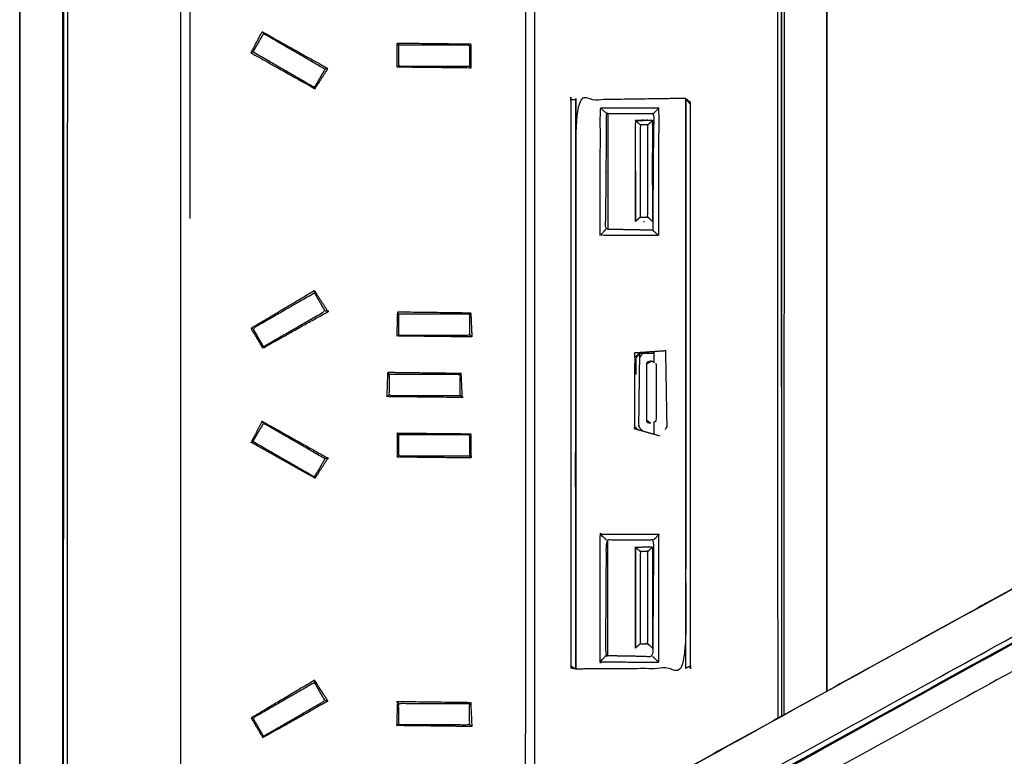
# Model space of a CAD drawing. Units: millimetres. Extents: x 4982 to 11807, y -7530 to 284.
# Drawn here: x 9080 to 9183, y -6799 to -6722 of the extents above; entities that cross this region are included whole.
import ezdxf

# ---------------------------------------------------------------- set-up
doc = ezdxf.new("R2010")
doc.units = ezdxf.units.MM
doc.layers.add('Make2D$可见线$曲线', color=7, linetype='Continuous', true_color=0x000000)

msp = doc.modelspace()

# ---------------------------------------------------------------- linework, layer by layer
at = {"layer": 'Make2D$可见线$曲线', "color": 7, "lineweight": -3, "true_color": 0xffffff}
for points, knots in [([(9084.79, -6852.84), (9084.85, -6780.41), (9084.91, -6707.98), (9085.78, -6704.81), (9086.65, -6701.64), (9087.91, -6698.74), (9089.16, -6695.84), (9091.03, -6693.1), (9092.91, -6690.36), (9095.12, -6688.05), (9097.33, -6685.75), (9099.83, -6683.89), (9102.33, -6682.04), (9105.11, -6680.61), (9107.89, -6679.18), (9110.77, -6678.27), (9113.64, -6677.36), (9116.84, -6676.88), (9120.03, -6676.4), (9122.68, -6676.46), (9125.33, -6676.52), (9128.07, -6676.93), (9130.81, -6677.34), (9133.7, -6678.26), (9136.59, -6679.19), (9139.41, -6680.64), (9142.23, -6682.09), (9144.74, -6683.96), (9147.26, -6685.84), (9149.43, -6688.1), (9151.59, -6690.37), (9153.52, -6693.2), (9155.44, -6696.03), (9156.81, -6699.26), (9158.17, -6702.49), (9158.88, -6705.5), (9159.59, -6708.52), (9159.61, -6751.8), (9159.64, -6795.08)], [0.070726, 0.070726, 0.070726, 1, 1, 2, 2, 3, 3, 4, 4, 5, 5, 6, 6, 7, 7, 8, 8, 9, 9, 10, 10, 11, 11, 12, 12, 13, 13, 14, 14, 15, 15, 16, 16, 17, 17, 18, 18, 18.556033, 18.556033, 18.556033]), ([(9080.14, -6884.94), (9079.98, -6882.82), (9079.83, -6880.69), (9079.84, -6784.06), (9079.85, -6687.43), (9079.84, -6783.87), (9079.82, -6880.32), (9079.82, -6880.32), (9079.82, -6880.32)], [-2, -2, -2, -1, -1, 0, 0, 1, 1, 1.000049, 1.000049, 1.000049]), ([(9164.81, -6792.23), (9164.81, -6741.3), (9164.82, -6690.38), (9164.81, -6690.09), (9164.81, -6689.79), (9164.81, -6741.01), (9164.8, -6792.23)], [-0.534277, -0.534277, -0.534277, 0, 0, 1, 1, 1.537344, 1.537344, 1.537344]), ([(9084.35, -6855.35), (9084.36, -6777.27), (9084.36, -6699.2), (9084.35, -6699), (9084.35, -6698.8)], [2.093793, 2.093793, 2.093793, 3, 3, 4, 4, 4]), ([(9159.33, -6697.51), (9159.69, -6698.1), (9160.05, -6698.69), (9160.05, -6746.77), (9160.05, -6794.85)], [2.5679219, 2.5679219, 2.5679219, 3, 3, 3.5549617, 3.5549617, 3.5549617]), ([(9160.33, -6698.84), (9160.31, -6699.01), (9160.3, -6699.19), (9160.3, -6746.96), (9160.29, -6794.72)], [2, 2, 2, 3, 3, 3.55439, 3.55439, 3.55439]), ([(9084.44, -6854.87), (9084.45, -6783.69), (9084.47, -6712.51), (9084.69, -6710.24), (9084.91, -6707.98)], [8.039935, 8.039935, 8.039935, 9, 9, 10, 10, 10]), ([(9097.77, -6742.49), (9097.77, -6727.81), (9097.77, -6713.12), (9097.77, -6712.94), (9097.77, -6712.76)], [2.690756, 2.690756, 2.690756, 3, 3, 4, 4, 4]), ([(9160.01, -6712.18), (9160.02, -6712.2), (9160.02, -6712.22), (9160.02, -6753.54), (9160.02, -6794.87)], [6.9901281, 6.9901281, 6.9901281, 7, 7, 7.5578569, 7.5578569, 7.5578569]), ([(9160.03, -6760.17), (9160.04, -6736.46), (9160.04, -6712.76), (9160.03, -6712.62), (9160.02, -6712.49)], [3.6796912, 3.6796912, 3.6796912, 4, 4, 4.0933351, 4.0933351, 4.0933351]), ([(9133.08, -6712.78), (9133.07, -6760.22), (9133.06, -6807.65), (9133.06, -6807.88), (9133.06, -6808.1)], [1, 1, 1, 2, 2, 3, 3, 3]), ([(9104.39, -6724.92), (9104.28, -6724.98), (9104.18, -6725.04), (9104.77, -6723.93), (9105.35, -6722.81), (9105.42, -6722.91), (9105.49, -6723.02)], [0, 0, 0, 1, 1, 2, 2, 3, 3, 3]), ([(9105.35, -6722.81), (9108.81, -6724.75), (9112.28, -6726.69), (9112.13, -6726.73), (9111.98, -6726.77)], [0, 0, 0, 1, 1, 2, 2, 2]), ([(9111.98, -6726.77), (9111.43, -6727.72), (9110.88, -6728.67), (9107.63, -6726.8), (9104.39, -6724.92), (9104.94, -6723.97), (9105.49, -6723.02), (9108.73, -6724.89), (9111.98, -6726.77)], [0, 0, 0, 1, 1, 2, 2, 3, 3, 4, 4, 4]), ([(9127.34, -6724.14), (9123.45, -6724.09), (9119.57, -6724.05), (9119.64, -6724.14), (9119.71, -6724.24)], [0, 0, 0, 1, 1, 2, 2, 2]), ([(9119.71, -6724.24), (9123.46, -6724.24), (9127.21, -6724.24), (9127.21, -6725.34), (9127.21, -6726.44), (9123.46, -6726.44), (9119.71, -6726.44), (9119.71, -6725.34), (9119.71, -6724.24)], [0, 0, 0, 1, 1, 2, 2, 3, 3, 4, 4, 4]), ([(9127.21, -6726.44), (9127.29, -6726.54), (9127.37, -6726.64), (9127.36, -6725.39), (9127.34, -6724.14), (9127.27, -6724.19), (9127.21, -6724.24)], [0, 0, 0, 1, 1, 2, 2, 3, 3, 3]), ([(9104.18, -6725.04), (9107.55, -6726.93), (9110.92, -6728.82), (9110.9, -6728.74), (9110.88, -6728.67)], [0, 0, 0, 1, 1, 2, 2, 2]), ([(9127.37, -6726.64), (9123.47, -6726.59), (9119.56, -6726.55), (9119.64, -6726.49), (9119.71, -6726.44)], [0, 0, 0, 1, 1, 2, 2, 2]), ([(9137.87, -6729.99), (9137.87, -6729.99), (9137.87, -6729.99), (9137.87, -6759.89), (9137.87, -6789.79)], [1.999905, 1.999905, 1.999905, 2, 2, 3, 3, 3]), ([(9149.94, -6729.84), (9144.16, -6729.92), (9138.38, -6730), (9138.38, -6759.95), (9138.38, -6789.89)], [0, 0, 0, 1, 1, 2, 2, 2]), ([(9138.36, -6770.7), (9138.37, -6750.35), (9138.38, -6730), (9138.37, -6730.2), (9138.37, -6730.39), (9138.37, -6748.5), (9138.36, -6766.61)], [0.311272, 0.311272, 0.311272, 1, 1, 2, 2, 2.617022, 2.617022, 2.617022]), ([(9149.94, -6729.84), (9149.94, -6759.83), (9149.94, -6789.82), (9144.16, -6789.86), (9138.38, -6789.89)], [0, 0, 0, 1, 1, 2, 2, 2]), ([(9150.45, -6730.47), (9150.2, -6730.15), (9149.94, -6729.84), (9149.95, -6730.17), (9149.96, -6730.5)], [0.004736, 0.004736, 0.004736, 1, 1, 2, 2, 2]), ([(9140.95, -6744.26), (9140.96, -6737.54), (9140.96, -6730.82), (9141.29, -6731.12), (9141.63, -6731.42)], [0, 0, 0, 1, 1, 2, 2, 2]), ([(9147.13, -6744.28), (9147.13, -6737.55), (9147.14, -6730.83), (9146.85, -6731.12), (9146.57, -6731.42)], [0, 0, 0, 1, 1, 2, 2, 2]), ([(9150.45, -6789.58), (9150.45, -6789.58), (9150.45, -6789.58), (9150.45, -6759.91), (9150.45, -6730.24)], [-2.001008, -2.001008, -2.001008, -2, -2, -1, -1, -1]), ([(9146.47, -6743.71), (9146.52, -6737.56), (9146.57, -6731.42), (9144.1, -6731.42), (9141.63, -6731.42), (9141.58, -6737.52), (9141.53, -6743.62), (9144, -6743.66), (9146.47, -6743.71)], [0, 0, 0, 1, 1, 2, 2, 3, 3, 4, 4, 4]), ([(9144.38, -6731.42), (9145.42, -6731.42), (9146.46, -6731.42), (9146.46, -6731.42), (9146.46, -6731.42)], [1.5779963, 1.5779963, 1.5779963, 2, 2, 2.0001762, 2.0001762, 2.0001762]), ([(9144.67, -6742.78), (9144.67, -6737.47), (9144.67, -6732.16), (9145.56, -6732.14), (9146.46, -6732.13), (9146.46, -6737.47), (9146.46, -6742.8)], [-2, -2, -2, -1, -1, 0, 0, 1, 1, 1]), ([(9144.67, -6732.15), (9144.67, -6732.14), (9144.67, -6732.14), (9144.67, -6732.14), (9144.67, -6732.15)], [6.9982432, 6.9982432, 6.9982432, 7, 7, 7.9892591, 7.9892591, 7.9892591]), ([(9145.16, -6742.32), (9145.16, -6737.47), (9145.16, -6732.62), (9145.56, -6732.62), (9145.96, -6732.62), (9145.96, -6737.47), (9145.96, -6742.32), (9145.56, -6742.32), (9145.16, -6742.32)], [0, 0, 0, 1, 1, 2, 2, 3, 3, 4, 4, 4]), ([(9146.47, -6743.71), (9146.8, -6743.99), (9147.13, -6744.28), (9144.04, -6744.27), (9140.95, -6744.26), (9141.24, -6743.94), (9141.53, -6743.62)], [0, 0, 0, 1, 1, 2, 2, 3, 3, 3]), ([(9105.48, -6755.96), (9104.93, -6755.01), (9104.38, -6754.06), (9107.63, -6752.18), (9110.88, -6750.31), (9111.43, -6751.26), (9111.98, -6752.21), (9108.73, -6754.09), (9105.48, -6755.96)], [0, 0, 0, 1, 1, 2, 2, 3, 3, 4, 4, 4]), ([(9112.29, -6752.27), (9111.58, -6751.17), (9110.87, -6750.07), (9110.88, -6750.19), (9110.88, -6750.31)], [0, 0, 0, 1, 1, 2, 2, 2]), ([(9090.39, -6849.98), (9091.85, -6846.33), (9093.31, -6842.68), (9095.66, -6839.6), (9098.01, -6836.52), (9100.3, -6834.37), (9102.59, -6832.23), (9104.29, -6830.98), (9106, -6829.73), (9169.49, -6794.71), (9232.97, -6759.69), (9233.41, -6756.92), (9233.84, -6754.15), (9167.45, -6790.79), (9101.05, -6827.44), (9097.82, -6830.24), (9094.58, -6833.05)], [0, 0, 0, 1, 1, 2, 2, 3, 3, 4, 4, 5, 5, 6, 6, 7, 7, 8, 8, 8]), ([(9105.48, -6755.96), (9105.45, -6756.04), (9105.43, -6756.11), (9108.86, -6754.19), (9112.29, -6752.27), (9112.13, -6752.24), (9111.98, -6752.21)], [0, 0, 0, 1, 1, 2, 2, 3, 3, 3]), ([(9127.32, -6752.43), (9123.46, -6752.38), (9119.59, -6752.33), (9119.65, -6752.44), (9119.71, -6752.54)], [0, 0, 0, 1, 1, 2, 2, 2]), ([(9119.71, -6754.74), (9119.71, -6753.64), (9119.71, -6752.54), (9123.46, -6752.54), (9127.21, -6752.54), (9127.21, -6753.64), (9127.21, -6754.74), (9123.46, -6754.74), (9119.71, -6754.74)], [0, 0, 0, 1, 1, 2, 2, 3, 3, 4, 4, 4]), ([(9127.21, -6752.54), (9127.27, -6752.49), (9127.32, -6752.43), (9127.38, -6753.69), (9127.43, -6754.94), (9127.32, -6754.84), (9127.21, -6754.74)], [0, 0, 0, 1, 1, 2, 2, 3, 3, 3]), ([(9267.45, -6816.55), (9267.05, -6816.74), (9266.65, -6816.93), (9268.29, -6815.77), (9269.92, -6814.6), (9273.09, -6811.23), (9276.25, -6807.86), (9277.93, -6804.67), (9279.62, -6801.48), (9280.6, -6797.89), (9281.59, -6794.3), (9281.75, -6790.49), (9281.91, -6786.69), (9281.46, -6783.68), (9281, -6780.68), (9279.52, -6776.93), (9278.03, -6773.18), (9275.51, -6769.83), (9272.99, -6766.47), (9270.89, -6764.59), (9268.78, -6762.7), (9265.44, -6760.74), (9262.1, -6758.78), (9258.44, -6757.73), (9254.78, -6756.69), (9251.29, -6756.42), (9247.8, -6756.14), (9244.23, -6756.74), (9240.66, -6757.33), (9237.77, -6758.36), (9234.88, -6759.39), (9169.79, -6795.33), (9104.7, -6831.28), (9104.33, -6831.45), (9103.97, -6831.61)], [6, 6, 6, 7, 7, 8, 8, 9, 9, 10, 10, 11, 11, 12, 12, 13, 13, 14, 14, 15, 15, 16, 16, 17, 17, 18, 18, 19, 19, 20, 20, 21, 21, 22, 22, 23, 23, 23]), ([(9233.84, -6754.15), (9233.63, -6754.27), (9233.41, -6754.38), (9167.43, -6790.78), (9101.45, -6827.18)], [1, 1, 1, 2, 2, 3, 3, 3]), ([(9105.43, -6756.11), (9104.81, -6755.07), (9104.2, -6754.04), (9104.29, -6754.05), (9104.38, -6754.06)], [0, 0, 0, 1, 1, 2, 2, 2]), ([(9127.43, -6754.94), (9123.47, -6754.89), (9119.52, -6754.84), (9119.61, -6754.79), (9119.71, -6754.74)], [0, 0, 0, 1, 1, 2, 2, 2]), ([(9144.56, -6764.61), (9144.57, -6764.48), (9144.59, -6764.36), (9144.6, -6760.71), (9144.61, -6757.07), (9144.59, -6756.83), (9144.57, -6756.6)], [-2, -2, -2, -1, -1, 0, 0, 1, 1, 1]), ([(9145.05, -6756.68), (9145.07, -6756.66), (9145.08, -6756.64), (9144.91, -6756.9), (9144.73, -6757.15)], [1.935006, 1.935006, 1.935006, 2, 2, 2.999461, 2.999461, 2.999461]), ([(9145.08, -6756.64), (9145.03, -6760.5), (9144.98, -6764.36), (9145.18, -6764.6), (9145.38, -6764.84)], [3, 3, 3, 4, 4, 4.67164, 4.67164, 4.67164]), ([(9102.59, -6832.23), (9103.26, -6831.88), (9103.93, -6831.52), (9169.79, -6795.19), (9235.66, -6758.85), (9236.29, -6758.48), (9236.93, -6758.11)], [0, 0, 0, 1, 1, 2, 2, 3, 3, 3]), ([(9144.73, -6758.9), (9144.73, -6758.06), (9144.73, -6757.21), (9144.73, -6757.21), (9144.73, -6757.2)], [0.7662922, 0.7662922, 0.7662922, 1, 1, 1.0102104, 1.0102104, 1.0102104]), ([(9145.94, -6763.97), (9145.9, -6763.85), (9145.86, -6763.73), (9145.86, -6760.76), (9145.86, -6757.79), (9145.88, -6757.69), (9145.89, -6757.59)], [-2, -2, -2, -1, -1, 0, 0, 1, 1, 1]), ([(9146.81, -6757.75), (9146.82, -6757.75), (9146.84, -6757.76), (9146.83, -6760.79), (9146.82, -6763.82), (9146.73, -6763.85), (9146.64, -6763.89)], [4.951667, 4.951667, 4.951667, 5, 5, 6, 6, 6.318262, 6.318262, 6.318262]), ([(9240.8, -6759.05), (9171.94, -6796.97), (9103.08, -6834.9), (9102.89, -6834.03), (9102.7, -6833.16), (9103.7, -6832.22), (9104.7, -6831.28)], [0, 0, 0, 1, 1, 2, 2, 3, 3, 3]), ([(9102.59, -6832.23), (9169.76, -6795.17), (9236.93, -6758.11), (9234.95, -6758.9), (9232.97, -6759.69)], [0, 0, 0, 1, 1, 2, 2, 2]), ([(9118.51, -6761.19), (9118.55, -6759.94), (9118.59, -6758.69), (9118.65, -6758.79), (9118.71, -6758.89)], [0, 0, 0, 1, 1, 2, 2, 2]), ([(9126.21, -6761.09), (9122.46, -6761.09), (9118.71, -6761.09), (9118.71, -6759.99), (9118.71, -6758.89), (9122.46, -6758.89), (9126.21, -6758.89), (9126.21, -6759.99), (9126.21, -6761.09)], [0, 0, 0, 1, 1, 2, 2, 3, 3, 4, 4, 4]), ([(9126.43, -6761.28), (9126.37, -6760.04), (9126.31, -6758.79), (9126.26, -6758.84), (9126.21, -6758.89)], [0, 0, 0, 1, 1, 2, 2, 2]), ([(9118.71, -6761.09), (9118.61, -6761.14), (9118.51, -6761.19), (9122.47, -6761.24), (9126.43, -6761.28), (9126.32, -6761.19), (9126.21, -6761.09)], [0, 0, 0, 1, 1, 2, 2, 3, 3, 3]), ([(9105.35, -6763.81), (9104.76, -6764.93), (9104.18, -6766.04), (9104.28, -6765.98), (9104.38, -6765.92)], [0, 0, 0, 1, 1, 2, 2, 2]), ([(9111.98, -6767.77), (9111.43, -6768.72), (9110.88, -6769.67), (9107.63, -6767.8), (9104.38, -6765.92), (9104.93, -6764.97), (9105.48, -6764.02), (9108.73, -6765.89), (9111.98, -6767.77)], [0, 0, 0, 1, 1, 2, 2, 3, 3, 4, 4, 4]), ([(9105.48, -6764.02), (9105.41, -6763.91), (9105.35, -6763.81), (9108.81, -6765.75), (9112.28, -6767.69), (9112.13, -6767.73), (9111.98, -6767.77)], [0, 0, 0, 1, 1, 2, 2, 3, 3, 3]), ([(9119.56, -6765.05), (9123.45, -6765.09), (9127.34, -6765.13), (9127.27, -6765.19), (9127.21, -6765.24)], [0, 0, 0, 1, 1, 2, 2, 2]), ([(9119.71, -6765.24), (9119.63, -6765.14), (9119.56, -6765.05), (9119.56, -6766.3), (9119.56, -6767.55), (9119.63, -6767.49), (9119.71, -6767.44)], [0, 0, 0, 1, 1, 2, 2, 3, 3, 3]), ([(9119.71, -6765.24), (9123.46, -6765.24), (9127.21, -6765.24), (9127.21, -6766.34), (9127.21, -6767.44), (9123.46, -6767.44), (9119.71, -6767.44), (9119.71, -6766.34), (9119.71, -6765.24)], [0, 0, 0, 1, 1, 2, 2, 3, 3, 4, 4, 4]), ([(9119.56, -6767.55), (9123.47, -6767.6), (9127.38, -6767.64), (9127.29, -6767.54), (9127.21, -6767.44)], [0, 0, 0, 1, 1, 2, 2, 2]), ([(9112.28, -6767.69), (9111.6, -6768.75), (9110.92, -6769.82), (9110.9, -6769.74), (9110.88, -6769.67)], [0, 0, 0, 1, 1, 2, 2, 2]), ([(9141.53, -6788.49), (9141.24, -6788.82), (9140.95, -6789.14), (9140.95, -6782.42), (9140.96, -6775.7), (9141.28, -6776), (9141.61, -6776.3)], [0, 0, 0, 1, 1, 2, 2, 3, 3, 3]), ([(9140.96, -6775.7), (9144.04, -6775.7), (9147.13, -6775.71), (9146.85, -6776.01), (9146.57, -6776.3)], [0, 0, 0, 1, 1, 2, 2, 2]), ([(9141.74, -6788.5), (9144.11, -6788.54), (9146.47, -6788.59), (9146.52, -6782.45), (9146.57, -6776.3), (9144.09, -6776.3), (9141.61, -6776.3), (9141.57, -6782.4), (9141.53, -6788.49), (9141.64, -6788.49), (9141.74, -6788.5)], [-3.956163, -3.956163, -3.956163, -3, -3, -2, -2, -1, -1, 0, 0, 0.043533, 0.043533, 0.043533]), ([(9144.67, -6787.68), (9144.67, -6782.37), (9144.67, -6777.06), (9144.67, -6777.06), (9144.67, -6777.06)], [1, 1, 1, 2, 2, 2.008533, 2.008533, 2.008533]), ([(9144.67, -6777.06), (9145.56, -6777.04), (9146.46, -6777.03), (9146.46, -6782.37), (9146.46, -6787.7)], [8, 8, 8, 9, 9, 10, 10, 10]), ([(9145.16, -6787.22), (9145.16, -6782.37), (9145.16, -6777.52), (9145.56, -6777.52), (9145.96, -6777.52), (9145.96, -6782.37), (9145.96, -6787.22), (9145.56, -6787.22), (9145.16, -6787.22)], [0, 0, 0, 1, 1, 2, 2, 3, 3, 4, 4, 4]), ([(9137.87, -6789.56), (9138.12, -6789.73), (9138.38, -6789.89), (9138.37, -6789.49), (9138.36, -6789.09)], [0.008018, 0.008018, 0.008018, 1, 1, 2, 2, 2]), ([(9140.95, -6789.14), (9144.04, -6789.15), (9147.13, -6789.16), (9146.8, -6788.87), (9146.47, -6788.59)], [0, 0, 0, 1, 1, 2, 2, 2]), ([(9110.87, -6791.07), (9107.53, -6793.05), (9104.2, -6795.04), (9104.29, -6795.05), (9104.38, -6795.06)], [0, 0, 0, 1, 1, 2, 2, 2]), ([(9105.48, -6796.96), (9104.93, -6796.01), (9104.38, -6795.06), (9107.63, -6793.18), (9110.87, -6791.31), (9111.42, -6792.26), (9111.97, -6793.21), (9108.73, -6795.09), (9105.48, -6796.96)], [0, 0, 0, 1, 1, 2, 2, 3, 3, 4, 4, 4]), ([(9111.97, -6793.21), (9112.13, -6793.24), (9112.28, -6793.27), (9111.58, -6792.17), (9110.87, -6791.07), (9110.87, -6791.19), (9110.87, -6791.31)], [0, 0, 0, 1, 1, 2, 2, 3, 3, 3]), ([(9112.28, -6793.27), (9108.85, -6795.2), (9105.42, -6797.12), (9105.45, -6797.04), (9105.48, -6796.96)], [0, 0, 0, 1, 1, 2, 2, 2]), ([(9127.2, -6793.54), (9127.26, -6793.49), (9127.31, -6793.43), (9123.45, -6793.38), (9119.59, -6793.33), (9119.65, -6793.44), (9119.7, -6793.54)], [0, 0, 0, 1, 1, 2, 2, 3, 3, 3]), ([(9119.59, -6793.33), (9119.55, -6794.59), (9119.51, -6795.84), (9119.61, -6795.79), (9119.7, -6795.74)], [0, 0, 0, 1, 1, 2, 2, 2]), ([(9119.7, -6795.74), (9119.7, -6794.64), (9119.7, -6793.54), (9123.45, -6793.54), (9127.2, -6793.54), (9127.2, -6794.64), (9127.2, -6795.74), (9123.45, -6795.74), (9119.7, -6795.74)], [0, 0, 0, 1, 1, 2, 2, 3, 3, 4, 4, 4]), ([(9127.31, -6793.43), (9127.37, -6794.69), (9127.43, -6795.94), (9127.32, -6795.84), (9127.2, -6795.74)], [0, 0, 0, 1, 1, 2, 2, 2]), ([(9281.03, -6798.19), (9279.58, -6801.81), (9278.13, -6805.43), (9275.86, -6808.44), (9273.6, -6811.45), (9271.2, -6813.7), (9268.8, -6815.95), (9267.09, -6817.19), (9265.39, -6818.43), (9201.91, -6853.47), (9138.43, -6888.5), (9138, -6891.26), (9137.58, -6894.01), (9203.98, -6857.37), (9270.38, -6820.73), (9273.6, -6817.92), (9276.83, -6815.12)], [0, 0, 0, 1, 1, 2, 2, 3, 3, 4, 4, 5, 5, 6, 6, 7, 7, 8, 8, 8])]:
    msp.add_open_spline(points, degree=2, knots=knots, dxfattribs=at)
for points in [[(9096.77, -6712.15), (9096.77, -6760.15), (9096.77, -6808.16)], [(9134.06, -6807.71), (9134.06, -6759.68), (9134.07, -6711.66)], [(9119.56, -6726.55), (9119.56, -6725.3), (9119.57, -6724.05)], [(9110.92, -6728.82), (9111.6, -6727.75), (9112.28, -6726.69)], [(9138.38, -6730), (9138.13, -6729.99), (9137.87, -6729.99)], [(9149.94, -6729.84), (9150.2, -6730.04), (9150.45, -6730.24)], [(9140.96, -6730.82), (9144.05, -6730.82), (9147.14, -6730.83)], [(9149.96, -6730.5), (9149.95, -6760.16), (9149.94, -6789.82)], [(9141.75, -6731.42), (9141.75, -6737.52), (9141.75, -6743.62)], [(9145.51, -6732.14), (9145.09, -6732.15), (9144.67, -6732.15)], [(9144.67, -6732.16), (9144.92, -6732.39), (9145.16, -6732.62)], [(9145.51, -6732.14), (9145.56, -6732.14), (9145.61, -6732.14)], [(9145.91, -6732.14), (9145.84, -6732.14), (9145.77, -6732.14)], [(9146.46, -6732.13), (9146.21, -6732.38), (9145.96, -6732.62)], [(9146.46, -6732.57), (9146.46, -6732.36), (9146.46, -6732.14)], [(9146.46, -6735.57), (9146.46, -6735.57), (9146.46, -6735.57)], [(9146.46, -6737.47), (9146.46, -6736.52), (9146.46, -6735.57)], [(9146.46, -6738.89), (9146.46, -6737.47), (9146.46, -6736.05)], [(9141.57, -6737.95), (9141.58, -6737.75), (9141.58, -6737.55)], [(9141.57, -6738.06), (9141.57, -6738), (9141.57, -6737.95)], [(9141.58, -6737.48), (9141.58, -6737.51), (9141.58, -6737.55)], [(9144.67, -6737.47), (9144.67, -6740.13), (9144.67, -6742.8)], [(9147.13, -6739.76), (9147.13, -6739.67), (9147.13, -6739.58)], [(9144.67, -6742.78), (9144.92, -6742.55), (9145.16, -6742.32)], [(9146.46, -6742.8), (9146.21, -6742.56), (9145.96, -6742.32)], [(9144.67, -6742.78), (9144.67, -6742.79), (9144.67, -6742.8)], [(9145.51, -6742.79), (9145.56, -6742.79), (9145.61, -6742.79)], [(9110.87, -6750.07), (9107.54, -6752.05), (9104.2, -6754.04)], [(9119.59, -6752.33), (9119.56, -6753.59), (9119.52, -6754.84)], [(9144.57, -6756.6), (9146.21, -6756.49), (9147.85, -6756.37)], [(9144.61, -6757.07), (9144.83, -6756.88), (9145.05, -6756.68)], [(9145.43, -6756.64), (9145.25, -6756.9), (9145.07, -6757.16)], [(9145.07, -6756.66), (9145.08, -6756.66), (9145.08, -6756.66)], [(9145.08, -6756.64), (9145.19, -6756.6), (9145.31, -6756.55)], [(9145.08, -6756.64), (9145.86, -6756.64), (9146.64, -6756.63)], [(9145.11, -6756.63), (9145.16, -6756.59), (9145.2, -6756.56)], [(9146.64, -6756.54), (9146.38, -6756.51), (9146.12, -6756.49)], [(9146.64, -6757.66), (9146.64, -6757.06), (9146.64, -6756.46)], [(9147.99, -6764.45), (9147.92, -6760.41), (9147.85, -6756.37)], [(9146.32, -6757.5), (9146.09, -6757.64), (9145.86, -6757.79)], [(9146.32, -6757.5), (9146.1, -6757.54), (9145.89, -6757.59)], [(9146.64, -6757.59), (9146.48, -6757.54), (9146.32, -6757.5)], [(9126.31, -6758.79), (9122.45, -6758.74), (9118.59, -6758.69)], [(9144.59, -6764.36), (9144.72, -6764.53), (9144.86, -6764.69)], [(9145.2, -6764.63), (9145.09, -6764.45), (9144.98, -6764.26)], [(9146.26, -6764.03), (9146.06, -6763.88), (9145.86, -6763.73)], [(9146.26, -6764.03), (9146.1, -6764), (9145.94, -6763.97)], [(9146.64, -6765.21), (9146.64, -6764.55), (9146.64, -6763.89)], [(9147.97, -6764.32), (9147.88, -6764.5), (9147.79, -6764.68)], [(9127.38, -6767.64), (9127.36, -6766.39), (9127.34, -6765.13)], [(9147.19, -6765.36), (9145.87, -6764.98), (9144.56, -6764.61)], [(9147.19, -6765.36), (9147.19, -6765.36), (9147.19, -6765.37)], [(9110.92, -6769.82), (9107.55, -6767.93), (9104.18, -6766.04)], [(9138.36, -6770.7), (9138.36, -6779.89), (9138.36, -6789.09)], [(9147.13, -6789.16), (9147.13, -6782.43), (9147.13, -6775.71)], [(9141.74, -6788.5), (9141.75, -6782.4), (9141.75, -6776.3)], [(9144.67, -6777.03), (9144.67, -6782.36), (9144.67, -6787.68)], [(9144.67, -6777.06), (9144.92, -6777.29), (9145.16, -6777.52)], [(9146.46, -6777.03), (9146.21, -6777.28), (9145.96, -6777.52)], [(9144.67, -6787.68), (9144.92, -6787.45), (9145.16, -6787.22)], [(9146.46, -6787.7), (9146.21, -6787.46), (9145.96, -6787.22)], [(9138.38, -6789.89), (9138.12, -6789.84), (9137.87, -6789.79)], [(9150.45, -6789.58), (9150.19, -6789.7), (9149.94, -6789.82)], [(9150.05, -6789.77), (9150, -6789.76), (9149.94, -6789.76)], [(9104.2, -6795.04), (9104.81, -6796.08), (9105.42, -6797.12)], [(9127.43, -6795.94), (9123.47, -6795.89), (9119.51, -6795.84)]]:
    msp.add_open_spline(points, degree=2, dxfattribs=at)

doc.saveas('drawing.dxf')
